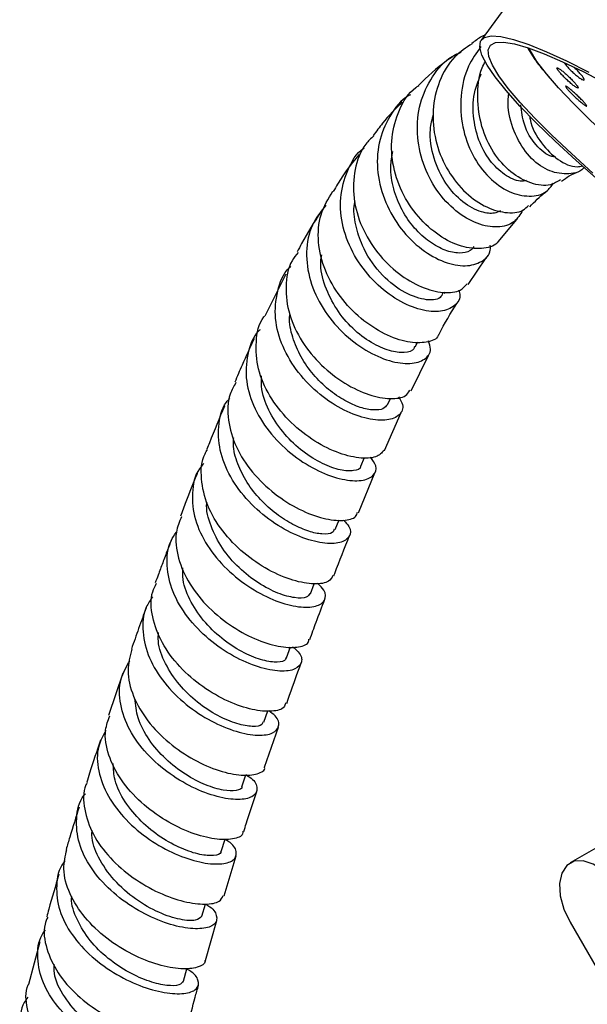
# Model space of a CAD drawing. Units: millimetres. Extents: x 3 to 1996, y 5 to 1995.
# Drawn here: x 1598 to 1653, y 1847 to 1942 of the extents above; entities that cross this region are included whole.
import ezdxf

# ---------------------------------------------------------------- set-up
doc = ezdxf.new("R2010")
doc.units = ezdxf.units.MM

msp = doc.modelspace()

# ---------------------------------------------------------------- linework, layer by layer
at = {"color": 7, "linetype": 'Continuous', "lineweight": 25}
for p, q in [((1646.599, 1946.001), (1642.544, 1940.382)), ((1644.234, 1920.795), (1645.988, 1922.896)), ((1641.265, 1916.596), (1643.039, 1919.195)), ((1623.562, 1917.61), (1621.494, 1913.535)), ((1638.955, 1915.715), (1639.049, 1915.867)), ((1636.131, 1910.552), (1636.372, 1911.014)), ((1635.726, 1906.248), (1637.423, 1909.683)), ((1633.428, 1904.896), (1633.712, 1905.514)), ((1633.134, 1900.445), (1634.764, 1904.161)), ((1630.845, 1898.922), (1631.205, 1899.777)), ((1630.628, 1894.399), (1632.213, 1898.28)), ((1628.353, 1892.76), (1628.727, 1893.699)), ((1625.933, 1886.525), (1626.301, 1887.485)), ((1623.616, 1880.28), (1624.013, 1881.365)), ((1607.705, 1878.782), (1606.304, 1874.672)), ((1621.395, 1874.023), (1621.783, 1875.133)), ((1621.488, 1869.632), (1622.82, 1873.53)), ((1619.28, 1867.745), (1619.667, 1868.913)), ((1655.434, 1862.786), (1651.192, 1860.337)), ((1617.535, 1857.123), (1618.73, 1861.01)), ((1615.377, 1855.146), (1615.727, 1856.335)), ((1615.739, 1850.836), (1616.837, 1854.732)), ((1651.191, 1854.563), (1671.588, 1819.235)), ((1599.636, 1852.65), (1598.52, 1848.512))]:
    msp.add_line(p, q, dxfattribs=at)
at = {"color": 7, "linetype": 'Continuous', "lineweight": 25, "flags": 128}
for points in [[(1646.308, 1933.967), (1644.971, 1935.463), (1643.903, 1936.797), (1643.113, 1937.955), (1642.61, 1938.927), (1642.398, 1939.702), (1642.48, 1940.274), (1642.854, 1940.635), (1643.518, 1940.784), (1644.464, 1940.717), (1645.683, 1940.436), (1647.163, 1939.944), (1648.89, 1939.246), (1650.845, 1938.348), (1653.01, 1937.259)], [(1653.408, 1927.45), (1651.313, 1929.333), (1649.424, 1931.115), (1647.758, 1932.777), (1646.333, 1934.305), (1645.162, 1935.682), (1644.258, 1936.896), (1643.628, 1937.933), (1643.28, 1938.783), (1643.217, 1939.439), (1643.439, 1939.893), (1643.944, 1940.141), (1644.728, 1940.181), (1645.782, 1940.012), (1647.096, 1939.636), (1648.657, 1939.056), (1650.45, 1938.279), (1652.456, 1937.312), (1654.655, 1936.165)], [(1657.015, 1929.099), (1655.083, 1930.814), (1653.189, 1932.573), (1651.514, 1934.218), (1650.077, 1935.732), (1648.891, 1937.098), (1647.97, 1938.302), (1647.323, 1939.331), (1647.182, 1939.607)], [(1654.031, 1926.684), (1651.78, 1928.665), (1649.729, 1930.551), (1647.899, 1932.325), (1646.308, 1933.967)], [(1617.272, 1861.456), (1617.644, 1862.645), (1617.653, 1862.672)], [(1656.191, 1857.45), (1655.386, 1858.612), (1654.443, 1859.562), (1653.439, 1860.225), (1652.456, 1860.545), (1651.573, 1860.498), (1650.861, 1860.087), (1650.379, 1859.346), (1650.165, 1858.334), (1650.237, 1857.133), (1650.588, 1855.841), (1651.191, 1854.563)], [(1613.595, 1848.818), (1613.928, 1850.026), (1613.946, 1850.091)]]:
    msp.add_lwpolyline(points, dxfattribs=at)
at = {"color": 7, "linetype": 'Continuous', "lineweight": 25}
for points, knots in [([(1642.903, 1940.879), (1642.801, 1940.829), (1642.346, 1940.605), (1641.944, 1940.297), (1641.633, 1940.057)], [0, 0, 0, 0, 0.224244, 1, 1, 1, 1]), ([(1641.658, 1940.024), (1641.072, 1939.633), (1639.709, 1938.723), (1638.374, 1936.425), (1637.723, 1933.592), (1637.995, 1930.626), (1639.073, 1927.881), (1640.769, 1925.642), (1642.825, 1924.121), (1644.878, 1923.498), (1646.445, 1923.592), (1646.982, 1924.128), (1647.153, 1924.298)], [0, 0, 0, 0, 0.082951, 0.192891, 0.30207, 0.41061, 0.518524, 0.626177, 0.733732, 0.841449, 0.949544, 1, 1, 1, 1]), ([(1642.522, 1939.741), (1642.082, 1939.129), (1641.072, 1937.724), (1640.464, 1934.945), (1640.62, 1931.916), (1641.62, 1929.123), (1643.249, 1926.911), (1645.245, 1925.503), (1647.239, 1925.065), (1648.823, 1925.411), (1649.366, 1926.169), (1649.574, 1926.459)], [0, 0, 0, 0, 0.092899, 0.213271, 0.333528, 0.453347, 0.572743, 0.691435, 0.809513, 0.92692, 1, 1, 1, 1]), ([(1646.575, 1923.832), (1646.331, 1923.412), (1645.825, 1922.54), (1644.181, 1922.07), (1642.166, 1922.411), (1640.04, 1923.651), (1638.154, 1925.685), (1636.799, 1928.324), (1636.203, 1931.287), (1636.488, 1934.276), (1637.71, 1936.882), (1639.173, 1938.606), (1640.318, 1939.091), (1640.593, 1939.207)], [0, 0, 0, 0, 0.089425, 0.185661, 0.282139, 0.379006, 0.476326, 0.574078, 0.672323, 0.77089, 0.869768, 0.968765, 1, 1, 1, 1]), ([(1639.759, 1938.765), (1639.56, 1938.63), (1638.363, 1937.821), (1637.32, 1936.814), (1636.45, 1935.974)], [0, 0, 0, 0, 0.166576, 1, 1, 1, 1]), ([(1647.036, 1939.653), (1647.236, 1939.314), (1647.658, 1938.599), (1648.501, 1937.498), (1649.221, 1936.678), (1649.536, 1936.32)], [0, 0, 0, 0, 0.337336, 0.710293, 1, 1, 1, 1]), ([(1650.265, 1926.788), (1649.949, 1926.597), (1649.148, 1926.113), (1647.371, 1926.347), (1645.39, 1927.427), (1643.665, 1929.371), (1642.484, 1931.938), (1642.111, 1934.81), (1642.295, 1937.072), (1642.851, 1938.122), (1642.963, 1938.335)], [0, 0, 0, 0, 0.095153, 0.241073, 0.386228, 0.530749, 0.674848, 0.81896, 0.963399, 1, 1, 1, 1]), ([(1650.614, 1938.167), (1650.68, 1938.077), (1650.813, 1937.899), (1651.119, 1937.564), (1651.463, 1937.225), (1651.817, 1936.913), (1652.135, 1936.667), (1652.382, 1936.516), (1652.529, 1936.475), (1652.563, 1936.547), (1652.48, 1936.722), (1652.29, 1936.983), (1652.013, 1937.299), (1651.757, 1937.566), (1651.605, 1937.703), (1651.57, 1937.734)], [0, 0, 0, 0, 0.081644, 0.163268, 0.24536, 0.327675, 0.409689, 0.491009, 0.571557, 0.651596, 0.731606, 0.812068, 0.893274, 0.975197, 1, 1, 1, 1]), ([(1646.963, 1926.713), (1646.762, 1926.681), (1646.115, 1926.577), (1644.791, 1927.227), (1643.338, 1928.584), (1642.222, 1930.602), (1641.705, 1932.992), (1641.764, 1935.284), (1642.326, 1936.564), (1642.553, 1937.082)], [0, 0, 0, 0, 0.072638, 0.233957, 0.39615, 0.559154, 0.723217, 0.888012, 1, 1, 1, 1]), ([(1650.058, 1937.394), (1650.128, 1937.308), (1650.266, 1937.136), (1650.576, 1936.807), (1650.921, 1936.471), (1651.271, 1936.157), (1651.583, 1935.904), (1651.821, 1935.743), (1651.958, 1935.691), (1651.979, 1935.752), (1651.884, 1935.918), (1651.685, 1936.17), (1651.403, 1936.48), (1651.066, 1936.817), (1650.714, 1937.142), (1650.385, 1937.418), (1650.121, 1937.61), (1649.95, 1937.698), (1649.893, 1937.67), (1649.941, 1937.556), (1650.026, 1937.439), (1650.058, 1937.394)], [0, 0, 0, 0, 0.053676, 0.107336, 0.161371, 0.215771, 0.270223, 0.324391, 0.378061, 0.431247, 0.484175, 0.537177, 0.590548, 0.644429, 0.698741, 0.753216, 0.807505, 0.861342, 0.914664, 0.967637, 1, 1, 1, 1]), ([(1644.194, 1920.822), (1644.189, 1920.813), (1643.985, 1920.374), (1642.829, 1920.043), (1640.936, 1920.104), (1638.706, 1921.085), (1636.601, 1922.841), (1634.909, 1925.24), (1633.895, 1928.026), (1633.712, 1930.943), (1634.497, 1933.593), (1635.504, 1935.335), (1636.369, 1935.888), (1636.467, 1935.951)], [0, 0, 0, 0, 0.002269, 0.112706, 0.222622, 0.332086, 0.441152, 0.549923, 0.658617, 0.767381, 0.87645, 0.986005, 1, 1, 1, 1]), ([(1650.739, 1935.878), (1650.753, 1935.845), (1650.776, 1935.793), (1650.87, 1935.679), (1650.906, 1935.636)], [0, 0, 0, 0, 0.620148, 1, 1, 1, 1]), ([(1650.906, 1935.636), (1650.978, 1935.553), (1651.123, 1935.388), (1651.439, 1935.069), (1651.785, 1934.738), (1652.134, 1934.426), (1652.442, 1934.17), (1652.674, 1934), (1652.801, 1933.937), (1652.811, 1933.987), (1652.704, 1934.142), (1652.494, 1934.384), (1652.204, 1934.685), (1651.864, 1935.015), (1651.513, 1935.337), (1651.187, 1935.615), (1650.931, 1935.811), (1650.774, 1935.909), (1650.76, 1935.89), (1650.754, 1935.883)], [0, 0, 0, 0, 0.059444, 0.118873, 0.178695, 0.239066, 0.299762, 0.360412, 0.420659, 0.48033, 0.539509, 0.598495, 0.657662, 0.717304, 0.777516, 0.838145, 0.898852, 0.959256, 1, 1, 1, 1]), ([(1635.678, 1935.061), (1635.625, 1935.034), (1634.737, 1934.595), (1633.562, 1932.993), (1632.466, 1930.429), (1632.358, 1927.469), (1633.139, 1924.546), (1634.68, 1921.937), (1636.731, 1919.92), (1638.969, 1918.679), (1641.074, 1918.288), (1642.643, 1918.75), (1643.48, 1919.565), (1643.438, 1920.267), (1643.428, 1920.436)], [0, 0, 0, 0, 0.0062148, 0.102973, 0.2000025, 0.2970893, 0.3941233, 0.4909116, 0.5874472, 0.6835775, 0.7793366, 0.8747372, 0.9698251, 1, 1, 1, 1]), ([(1652.563, 1927.999), (1652.539, 1927.969), (1652.128, 1927.47), (1650.828, 1927.259), (1648.977, 1927.592), (1647.157, 1928.961), (1645.808, 1931.126), (1645.091, 1933.36), (1645.186, 1934.796), (1645.216, 1935.249)], [0, 0, 0, 0, 0.011369, 0.190077, 0.369702, 0.550504, 0.73246, 0.915489, 1, 1, 1, 1]), ([(1634.875, 1934.364), (1634.216, 1933.702), (1633.214, 1932.696), (1632.35, 1931.506), (1632.055, 1931.1)], [0, 0, 0, 0, 0.6583913, 1, 1, 1, 1]), ([(1649.784, 1929.022), (1649.66, 1929.028), (1649.008, 1929.059), (1647.821, 1930.121), (1646.67, 1931.89), (1646.48, 1933.423), (1646.399, 1934.079)], [0, 0, 0, 0, 0.078429, 0.41236, 0.748487, 1, 1, 1, 1]), ([(1644.412, 1923.762), (1644.225, 1923.675), (1643.73, 1923.444), (1642.452, 1923.61), (1640.743, 1924.507), (1639.008, 1926.352), (1637.87, 1928.852), (1637.416, 1931.292), (1637.779, 1932.688), (1637.909, 1933.188)], [0, 0, 0, 0, 0.078076, 0.207275, 0.379697, 0.552931, 0.727154, 0.902251, 1, 1, 1, 1]), ([(1647.252, 1933.021), (1647.268, 1932.909), (1647.41, 1931.873), (1648.387, 1930.263), (1649.973, 1928.661), (1651.474, 1927.954), (1652.23, 1928.102), (1652.41, 1928.137)], [0, 0, 0, 0, 0.035527, 0.327301, 0.618154, 0.908867, 1, 1, 1, 1]), ([(1632.097, 1931.062), (1631.826, 1930.806), (1630.899, 1929.933), (1630.169, 1927.809), (1630.027, 1925.012), (1630.84, 1922.17), (1632.398, 1919.614), (1634.473, 1917.581), (1636.763, 1916.247), (1638.895, 1915.721), (1640.509, 1915.884), (1640.979, 1916.442), (1641.173, 1916.671)], [0, 0, 0, 0, 0.0458149, 0.1564368, 0.2665726, 0.3763364, 0.4857504, 0.5950389, 0.7043237, 0.8137565, 0.9235012, 1, 1, 1, 1]), ([(1630.671, 1929.263), (1630.106, 1928.559), (1629.203, 1927.436), (1628.442, 1926.136), (1628.158, 1925.651)], [0, 0, 0, 0, 0.6266288, 1, 1, 1, 1]), ([(1640.372, 1916.043), (1640.414, 1915.866), (1640.577, 1915.194), (1639.903, 1914.368), (1638.481, 1913.852), (1636.435, 1914.106), (1634.147, 1915.158), (1631.932, 1916.963), (1630.122, 1919.377), (1628.996, 1922.164), (1628.719, 1925.078), (1629.466, 1927.709), (1630.38, 1929.388), (1631.164, 1929.901), (1631.18, 1929.912)], [0, 0, 0, 0, 0.034106, 0.129704, 0.225296, 0.320985, 0.416893, 0.513065, 0.609522, 0.706309, 0.80334, 0.9006, 0.997938, 1, 1, 1, 1]), ([(1641.841, 1920.301), (1641.733, 1920.153), (1641.447, 1919.759), (1640.442, 1919.59), (1639.058, 1919.849), (1637.512, 1920.693), (1636.03, 1922.024), (1634.79, 1923.807), (1633.977, 1925.877), (1633.637, 1927.873), (1633.859, 1929.065), (1633.949, 1929.55)], [0, 0, 0, 0, 0.072271, 0.191994, 0.311821, 0.431974, 0.552482, 0.673395, 0.794806, 0.916543, 1, 1, 1, 1]), ([(1650.348, 1926.643), (1650.602, 1926.832), (1651.175, 1927.256), (1651.736, 1927.475), (1652.047, 1927.596)], [0, 0, 0, 0, 0.445195, 1, 1, 1, 1]), ([(1638.387, 1911.719), (1638.381, 1911.69), (1638.289, 1911.281), (1637.264, 1910.916), (1635.464, 1910.896), (1633.163, 1911.681), (1630.823, 1913.199), (1628.756, 1915.354), (1627.262, 1917.952), (1626.591, 1920.734), (1626.782, 1923.46), (1627.672, 1924.942), (1628.113, 1925.675)], [0, 0, 0, 0, 0.0084535, 0.1197341, 0.2306555, 0.3412838, 0.451652, 0.5618061, 0.6718671, 0.7819045, 0.8920856, 1, 1, 1, 1]), ([(1647.273, 1924.164), (1647.749, 1924.661), (1648.32, 1925.257), (1648.909, 1925.652), (1649.006, 1925.717)], [0, 0, 0, 0, 0.835385, 1, 1, 1, 1]), ([(1638.808, 1915.794), (1638.742, 1915.624), (1638.538, 1915.097), (1637.05, 1915.009), (1634.876, 1915.819), (1632.593, 1917.668), (1631.02, 1920.06), (1630.301, 1922.392), (1630.097, 1923.884), (1630.257, 1924.609), (1630.274, 1924.686)], [0, 0, 0, 0, 0.080001, 0.248722, 0.417649, 0.587185, 0.757415, 0.871715, 0.986288, 1, 1, 1, 1]), ([(1626.932, 1923.64), (1626.287, 1922.654), (1625.479, 1921.419), (1624.795, 1920.045), (1624.657, 1919.769)], [0, 0, 0, 0, 0.798903, 1, 1, 1, 1]), ([(1627.445, 1924.334), (1626.957, 1923.713), (1625.917, 1922.395), (1625.425, 1919.79), (1625.797, 1916.963), (1627.065, 1914.23), (1628.997, 1911.873), (1631.313, 1910.108), (1633.666, 1909.072), (1635.724, 1908.803), (1637.131, 1909.258), (1637.763, 1910.108), (1637.502, 1910.835), (1637.404, 1911.107)], [0, 0, 0, 0, 0.085108, 0.180977, 0.276858, 0.372698, 0.468378, 0.563889, 0.659133, 0.754115, 0.848861, 0.94342, 1, 1, 1, 1]), ([(1624.733, 1919.722), (1624.528, 1919.462), (1623.787, 1918.519), (1623.443, 1916.406), (1623.768, 1913.683), (1625.028, 1911.011), (1626.955, 1908.681), (1629.28, 1906.891), (1631.679, 1905.776), (1633.76, 1905.405), (1635.196, 1905.624), (1635.49, 1906.123), (1635.605, 1906.317)], [0, 0, 0, 0, 0.042482, 0.153739, 0.264722, 0.375541, 0.486221, 0.596867, 0.707516, 0.818221, 0.92909, 1, 1, 1, 1]), ([(1636.047, 1910.579), (1636.033, 1910.499), (1635.973, 1910.151), (1635.12, 1909.924), (1633.685, 1910.064), (1631.864, 1910.872), (1630.021, 1912.251), (1628.401, 1914.169), (1627.31, 1916.417), (1626.831, 1918.29), (1626.995, 1919.274), (1627.033, 1919.497)], [0, 0, 0, 0, 0.039015, 0.170169, 0.301357, 0.432727, 0.56437, 0.696314, 0.828655, 0.961239, 1, 1, 1, 1]), ([(1634.519, 1905.666), (1634.673, 1905.411), (1635.086, 1904.726), (1634.684, 1903.857), (1633.487, 1903.317), (1631.559, 1903.431), (1629.233, 1904.266), (1626.829, 1905.811), (1624.693, 1907.965), (1623.14, 1910.539), (1622.38, 1913.321), (1622.657, 1915.954), (1623.283, 1917.703), (1623.99, 1918.32), (1624.027, 1918.353)], [0, 0, 0, 0, 0.055708, 0.149258, 0.242729, 0.336156, 0.429664, 0.523336, 0.617231, 0.711391, 0.805736, 0.900229, 0.994748, 1, 1, 1, 1]), ([(1638.422, 1911.704), (1638.431, 1911.723), (1638.973, 1912.821), (1639.579, 1913.796), (1640.174, 1914.754)], [0, 0, 0, 0, 0.016776, 1, 1, 1, 1]), ([(1633.097, 1900.467), (1632.878, 1900.223), (1632.428, 1899.723), (1630.713, 1899.635), (1628.502, 1900.195), (1626.051, 1901.462), (1623.734, 1903.36), (1621.879, 1905.736), (1620.728, 1908.4), (1620.58, 1911.032), (1620.893, 1912.822), (1621.468, 1913.506), (1621.493, 1913.536)], [0, 0, 0, 0, 0.105753, 0.217219, 0.328485, 0.43959, 0.550584, 0.661584, 0.772613, 0.883729, 0.994947, 1, 1, 1, 1]), ([(1633.393, 1904.902), (1633.288, 1904.759), (1633.063, 1904.45), (1632.123, 1904.34), (1630.827, 1904.58), (1629.285, 1905.261), (1627.688, 1906.336), (1626.198, 1907.789), (1624.966, 1909.537), (1624.173, 1911.456), (1623.836, 1912.884), (1623.928, 1913.59), (1623.938, 1913.661)], [0, 0, 0, 0, 0.096382, 0.207373, 0.318351, 0.429446, 0.540697, 0.652077, 0.763711, 0.875488, 0.987449, 1, 1, 1, 1]), ([(1621.038, 1912.2), (1621, 1912.165), (1620.315, 1911.539), (1619.75, 1909.807), (1619.567, 1907.211), (1620.424, 1904.484), (1622.07, 1901.968), (1624.284, 1899.867), (1626.74, 1898.365), (1629.084, 1897.555), (1630.993, 1897.443), (1632.15, 1897.952), (1632.488, 1898.821), (1631.991, 1899.518), (1631.782, 1899.811)], [0, 0, 0, 0, 0.005479, 0.098444, 0.191522, 0.284627, 0.377702, 0.470626, 0.563378, 0.655921, 0.748306, 0.840595, 0.932833, 1, 1, 1, 1]), ([(1620.458, 1911.332), (1620.064, 1910.478), (1619.423, 1909.086), (1618.817, 1907.656), (1618.583, 1907.103)], [0, 0, 0, 0, 0.613687, 1, 1, 1, 1]), ([(1630.813, 1898.932), (1630.816, 1898.911), (1630.851, 1898.653), (1630.18, 1898.438), (1628.918, 1898.473), (1627.126, 1899.111), (1625.198, 1900.29), (1623.37, 1901.994), (1621.959, 1904.074), (1621.144, 1906.075), (1621.166, 1907.282), (1621.174, 1907.733)], [0, 0, 0, 0, 0.011586, 0.141365, 0.271164, 0.401008, 0.531033, 0.661165, 0.791585, 0.922119, 1, 1, 1, 1]), ([(1618.689, 1907.054), (1618.482, 1906.694), (1617.858, 1905.61), (1617.843, 1903.413), (1618.599, 1900.775), (1620.223, 1898.281), (1622.413, 1896.18), (1624.87, 1894.639), (1627.26, 1893.754), (1629.185, 1893.568), (1630.355, 1893.858), (1630.469, 1894.305), (1630.506, 1894.449)], [0, 0, 0, 0, 0.0555, 0.1671663, 0.2787026, 0.3901496, 0.5014877, 0.6127793, 0.7240684, 0.8354058, 0.9468523, 1, 1, 1, 1]), ([(1629.166, 1893.678), (1629.363, 1893.471), (1629.93, 1892.872), (1629.821, 1892.026), (1628.925, 1891.41), (1627.195, 1891.361), (1624.941, 1891.974), (1622.468, 1893.265), (1620.125, 1895.168), (1618.248, 1897.53), (1617.086, 1900.164), (1616.913, 1902.772), (1617.304, 1904.646), (1617.992, 1905.414), (1618.109, 1905.545)], [0, 0, 0, 0, 0.049473, 0.14236, 0.235255, 0.328157, 0.421097, 0.514104, 0.607189, 0.7004, 0.793725, 0.887197, 0.980758, 1, 1, 1, 1]), ([(1617.612, 1904.835), (1617.602, 1904.812), (1617.091, 1903.618), (1616.514, 1902.193), (1615.952, 1900.788), (1615.868, 1900.578)], [0, 0, 0, 0, 0.016879, 0.853472, 1, 1, 1, 1]), ([(1628.259, 1892.792), (1628.218, 1892.671), (1628.112, 1892.358), (1627.176, 1892.264), (1625.816, 1892.533), (1624.253, 1893.199), (1622.612, 1894.233), (1621.052, 1895.63), (1619.729, 1897.305), (1618.813, 1899.156), (1618.388, 1900.671), (1618.461, 1901.493), (1618.478, 1901.697)], [0, 0, 0, 0, 0.079278, 0.207062, 0.314978, 0.422975, 0.531038, 0.639159, 0.747442, 0.855782, 0.964236, 1, 1, 1, 1]), ([(1628.116, 1888.287), (1628.016, 1888.081), (1627.781, 1887.6), (1626.371, 1887.385), (1624.304, 1887.728), (1621.857, 1888.755), (1619.411, 1890.412), (1617.303, 1892.583), (1615.806, 1895.098), (1615.243, 1897.686), (1615.317, 1899.585), (1615.85, 1900.411), (1615.936, 1900.544)], [0, 0, 0, 0, 0.08406, 0.195924, 0.307731, 0.419491, 0.53122, 0.642948, 0.7547, 0.866508, 0.978396, 1, 1, 1, 1]), ([(1615.562, 1899.202), (1615.413, 1899.031), (1614.71, 1898.226), (1614.347, 1896.327), (1614.597, 1893.747), (1615.824, 1891.157), (1617.756, 1888.84), (1620.135, 1886.984), (1622.623, 1885.733), (1624.87, 1885.153), (1626.572, 1885.222), (1627.432, 1885.841), (1627.487, 1886.703), (1626.863, 1887.313), (1626.627, 1887.543)], [0, 0, 0, 0, 0.024715, 0.116956, 0.209172, 0.301347, 0.393463, 0.485504, 0.577458, 0.669324, 0.761112, 0.852831, 0.9445, 1, 1, 1, 1]), ([(1614.941, 1898.264), (1614.92, 1898.211), (1614.548, 1897.281), (1613.998, 1895.876), (1613.475, 1894.52), (1613.294, 1894.05)], [0, 0, 0, 0, 0.037873, 0.666547, 1, 1, 1, 1]), ([(1625.869, 1886.544), (1625.79, 1886.406), (1625.61, 1886.093), (1624.473, 1886.059), (1622.826, 1886.495), (1620.879, 1887.487), (1618.951, 1888.991), (1617.278, 1890.914), (1616.224, 1893.084), (1615.754, 1894.664), (1615.883, 1895.397), (1615.888, 1895.424)], [0, 0, 0, 0, 0.100981, 0.228476, 0.356004, 0.48364, 0.611357, 0.739182, 0.867133, 0.995154, 1, 1, 1, 1]), ([(1613.399, 1894.013), (1613.199, 1893.519), (1612.695, 1892.274), (1612.99, 1889.969), (1614.101, 1887.424), (1615.993, 1885.102), (1618.348, 1883.22), (1620.845, 1881.92), (1623.161, 1881.266), (1624.876, 1881.28), (1625.792, 1881.63), (1625.782, 1882.014), (1625.78, 1882.087)], [0, 0, 0, 0, 0.0740895, 0.1867596, 0.2993219, 0.4117882, 0.5241763, 0.6365196, 0.7488512, 0.8612054, 0.9736088, 1, 1, 1, 1]), ([(1624.191, 1881.363), (1624.395, 1881.201), (1625.057, 1880.673), (1625.187, 1879.831), (1624.577, 1879.116), (1623.063, 1878.896), (1620.931, 1879.293), (1618.465, 1880.347), (1616.008, 1882.021), (1613.905, 1884.193), (1612.434, 1886.692), (1611.881, 1889.261), (1612.05, 1891.289), (1612.717, 1892.232), (1612.908, 1892.502)], [0, 0, 0, 0, 0.040782, 0.132751, 0.224743, 0.316776, 0.408859, 0.500999, 0.593206, 0.685485, 0.777844, 0.870281, 0.962781, 1, 1, 1, 1]), ([(1628.204, 1888.248), (1628.235, 1888.331), (1628.739, 1889.659), (1629.257, 1890.958), (1629.742, 1892.174)], [0, 0, 0, 0, 0.062716, 1, 1, 1, 1]), ([(1612.398, 1891.713), (1612.279, 1891.399), (1612, 1890.667), (1611.577, 1889.54), (1611.181, 1888.478), (1610.941, 1887.828), (1610.848, 1887.576)], [0, 0, 0, 0, 0.2274, 0.529277, 0.817295, 1, 1, 1, 1]), ([(1623.53, 1880.308), (1623.533, 1880.243), (1623.544, 1879.973), (1622.783, 1879.801), (1621.383, 1879.97), (1619.523, 1880.68), (1617.538, 1881.92), (1615.682, 1883.627), (1614.27, 1885.67), (1613.486, 1887.561), (1613.517, 1888.67), (1613.527, 1889.055)], [0, 0, 0, 0, 0.040767, 0.167887, 0.295025, 0.422251, 0.549572, 0.67697, 0.8045, 0.932115, 1, 1, 1, 1]), ([(1623.508, 1875.896), (1623.482, 1875.749), (1623.403, 1875.316), (1622.265, 1875.013), (1620.361, 1875.158), (1617.956, 1875.961), (1615.444, 1877.391), (1613.158, 1879.363), (1611.4, 1881.728), (1610.494, 1884.252), (1610.341, 1886.279), (1610.825, 1887.265), (1610.957, 1887.533)], [0, 0, 0, 0, 0.05746, 0.170141, 0.282777, 0.395353, 0.507879, 0.620379, 0.732888, 0.845455, 0.95811, 1, 1, 1, 1]), ([(1610.606, 1886.233), (1610.375, 1885.898), (1609.679, 1884.893), (1609.53, 1882.808), (1610.145, 1880.263), (1611.667, 1877.803), (1613.813, 1875.673), (1616.298, 1874.044), (1618.777, 1873.028), (1620.904, 1872.66), (1622.398, 1872.895), (1622.978, 1873.609), (1622.812, 1874.443), (1622.125, 1874.959), (1621.909, 1875.121)], [0, 0, 0, 0, 0.045593, 0.137086, 0.228566, 0.320003, 0.411376, 0.502677, 0.593913, 0.685088, 0.776211, 0.86728, 0.958293, 1, 1, 1, 1]), ([(1609.996, 1885.251), (1609.983, 1885.215), (1609.728, 1884.515), (1609.234, 1883.146), (1608.764, 1881.804), (1608.529, 1881.134)], [0, 0, 0, 0, 0.026194, 0.513401, 1, 1, 1, 1]), ([(1625.873, 1882.058), (1626.079, 1882.623), (1626.559, 1883.94), (1627.057, 1885.238), (1627.342, 1885.98)], [0, 0, 0, 0, 0.42871, 1, 1, 1, 1]), ([(1621.297, 1874.05), (1621.284, 1873.956), (1621.244, 1873.674), (1620.361, 1873.543), (1618.86, 1873.794), (1616.943, 1874.586), (1614.945, 1875.888), (1613.114, 1877.637), (1611.781, 1879.696), (1611.085, 1881.479), (1611.154, 1882.469), (1611.174, 1882.748)], [0, 0, 0, 0, 0.0625529, 0.189072, 0.3156657, 0.4423365, 0.5690774, 0.6959459, 0.8228959, 0.9499308, 1, 1, 1, 1]), ([(1608.573, 1881.122), (1608.393, 1880.44), (1608.01, 1878.989), (1608.614, 1876.537), (1610.028, 1874.1), (1612.131, 1871.955), (1614.604, 1870.287), (1617.104, 1869.213), (1619.33, 1868.767), (1620.825, 1868.949), (1621.56, 1869.321), (1621.487, 1869.632), (1621.486, 1869.633)], [0, 0, 0, 0, 0.099949, 0.212648, 0.325219, 0.437675, 0.550051, 0.662394, 0.774758, 0.887168, 0.999639, 1, 1, 1, 1]), ([(1619.67, 1868.92), (1619.844, 1868.81), (1620.549, 1868.364), (1620.864, 1867.557), (1620.52, 1866.774), (1619.214, 1866.414), (1617.214, 1866.62), (1614.779, 1867.456), (1612.247, 1868.912), (1609.966, 1870.895), (1608.241, 1873.252), (1607.348, 1875.766), (1607.315, 1878.132), (1608.043, 1879.417), (1608.375, 1880.005)], [0, 0, 0, 0, 0.029301, 0.11858, 0.207903, 0.29729, 0.386739, 0.476242, 0.565788, 0.655376, 0.745016, 0.834714, 0.924478, 1, 1, 1, 1]), ([(1623.632, 1875.852), (1624.009, 1876.929), (1624.467, 1878.24), (1624.944, 1879.532), (1625.029, 1879.763)], [0, 0, 0, 0, 0.821706, 1, 1, 1, 1]), ([(1619.273, 1867.747), (1619.274, 1867.743), (1619.346, 1867.533), (1618.761, 1867.326), (1617.568, 1867.325), (1615.782, 1867.843), (1613.782, 1868.876), (1611.808, 1870.39), (1610.175, 1872.289), (1609.067, 1874.345), (1608.933, 1875.703), (1608.87, 1876.339)], [0, 0, 0, 0, 0.002401, 0.128741, 0.255115, 0.381581, 0.508108, 0.634745, 0.761485, 0.888285, 1, 1, 1, 1]), ([(1619.353, 1863.416), (1619.358, 1863.331), (1619.38, 1862.953), (1618.457, 1862.598), (1616.724, 1862.57), (1614.378, 1863.169), (1611.831, 1864.384), (1609.407, 1866.16), (1607.43, 1868.369), (1606.221, 1870.809), (1605.827, 1872.998), (1606.255, 1874.186), (1606.417, 1874.637)], [0, 0, 0, 0, 0.032896, 0.145331, 0.257739, 0.370097, 0.482397, 0.594645, 0.70688, 0.819156, 0.931523, 1, 1, 1, 1]), ([(1606.033, 1873.222), (1605.766, 1872.726), (1605.125, 1871.529), (1605.221, 1869.281), (1606.156, 1866.798), (1607.927, 1864.478), (1610.245, 1862.538), (1612.801, 1861.124), (1615.247, 1860.324), (1617.245, 1860.144), (1618.537, 1860.515), (1618.857, 1861.294), (1618.521, 1862.085), (1617.809, 1862.513), (1617.636, 1862.617)], [0, 0, 0, 0, 0.06441, 0.155265, 0.246095, 0.336871, 0.427589, 0.518252, 0.608877, 0.699469, 0.790021, 0.880521, 0.970948, 1, 1, 1, 1]), ([(1605.522, 1872.286), (1605.165, 1871.216), (1604.711, 1869.852), (1604.284, 1868.47), (1604.192, 1868.172)], [0, 0, 0, 0, 0.7842836, 1, 1, 1, 1]), ([(1617.207, 1861.473), (1617.216, 1861.433), (1617.267, 1861.196), (1616.595, 1861.001), (1615.27, 1861.081), (1613.417, 1861.672), (1611.383, 1862.765), (1609.423, 1864.331), (1607.847, 1866.251), (1606.848, 1868.222), (1606.78, 1869.474), (1606.751, 1870.015)], [0, 0, 0, 0, 0.0260661, 0.1513115, 0.2766288, 0.4019936, 0.5274667, 0.6530352, 0.7786692, 0.9044062, 1, 1, 1, 1]), ([(1604.233, 1868.156), (1604.191, 1868.078), (1603.779, 1867.306), (1603.902, 1865.541), (1604.684, 1863.099), (1606.388, 1860.774), (1608.658, 1858.811), (1611.214, 1857.351), (1613.711, 1856.485), (1615.78, 1856.24), (1617.167, 1856.494), (1617.363, 1856.952), (1617.449, 1857.154)], [0, 0, 0, 0, 0.0127373, 0.1253362, 0.2378046, 0.3501289, 0.4623321, 0.5744673, 0.6865892, 0.7987467, 0.9109594, 1, 1, 1, 1]), ([(1615.724, 1856.323), (1615.808, 1856.279), (1616.477, 1855.933), (1616.901, 1855.194), (1616.812, 1854.368), (1615.705, 1853.89), (1613.843, 1853.926), (1611.457, 1854.559), (1608.879, 1855.805), (1606.453, 1857.599), (1604.514, 1859.805), (1603.302, 1862.254), (1603.105, 1864.673), (1603.42, 1866.343), (1604.021, 1867.006), (1604.073, 1867.064)], [0, 0, 0, 0, 0.012825, 0.101532, 0.190285, 0.279112, 0.368015, 0.456982, 0.545989, 0.635025, 0.724088, 0.813189, 0.902341, 0.991542, 1, 1, 1, 1]), ([(1619.461, 1863.388), (1619.538, 1863.641), (1619.938, 1864.95), (1620.37, 1866.239), (1620.718, 1867.279)], [0, 0, 0, 0, 0.19315, 1, 1, 1, 1]), ([(1603.446, 1865.768), (1603.136, 1864.793), (1602.703, 1863.428), (1602.304, 1862.045), (1602.189, 1861.649)], [0, 0, 0, 0, 0.713735, 1, 1, 1, 1]), ([(1615.366, 1855.148), (1615.22, 1854.989), (1614.925, 1854.667), (1613.348, 1854.747), (1611.245, 1855.418), (1608.912, 1856.734), (1606.757, 1858.611), (1605.302, 1860.787), (1604.625, 1862.493), (1604.698, 1863.335), (1604.711, 1863.488)], [0, 0, 0, 0, 0.138174, 0.279436, 0.420825, 0.562322, 0.703905, 0.845614, 0.971796, 1, 1, 1, 1]), ([(1615.67, 1850.85), (1615.677, 1850.823), (1615.759, 1850.503), (1615, 1850.118), (1613.446, 1849.937), (1611.172, 1850.344), (1608.612, 1851.351), (1606.08, 1852.932), (1603.915, 1854.979), (1602.44, 1857.319), (1601.778, 1859.64), (1602.104, 1861.015), (1602.251, 1861.635)], [0, 0, 0, 0, 0.010465, 0.122719, 0.234947, 0.347141, 0.459288, 0.571386, 0.683464, 0.795567, 0.907753, 1, 1, 1, 1]), ([(1602.082, 1860.523), (1602.032, 1860.466), (1601.444, 1859.798), (1601.159, 1858.134), (1601.397, 1855.731), (1602.653, 1853.311), (1604.63, 1851.143), (1607.088, 1849.391), (1609.688, 1848.187), (1612.085, 1847.589), (1613.948, 1847.578), (1615.046, 1848.068), (1615.117, 1848.888), (1614.677, 1849.615), (1614.002, 1849.946), (1613.917, 1849.988)], [0, 0, 0, 0, 0.008294, 0.097428, 0.186575, 0.275698, 0.36478, 0.453823, 0.542835, 0.631823, 0.720785, 0.809703, 0.898556, 0.987328, 1, 1, 1, 1]), ([(1601.482, 1859.222), (1601.143, 1858.092), (1600.731, 1856.723), (1600.36, 1855.337), (1600.296, 1855.095)], [0, 0, 0, 0, 0.825648, 1, 1, 1, 1]), ([(1613.56, 1848.822), (1613.466, 1848.684), (1613.267, 1848.394), (1612.051, 1848.349), (1610.329, 1848.731), (1608.284, 1849.619), (1606.234, 1850.983), (1604.422, 1852.749), (1603.216, 1854.772), (1602.642, 1856.283), (1602.732, 1857.015), (1602.739, 1857.07)], [0, 0, 0, 0, 0.113138, 0.238144, 0.36322, 0.488404, 0.613649, 0.738997, 0.864413, 0.989851, 1, 1, 1, 1]), ([(1600.393, 1855.065), (1600.297, 1854.835), (1599.902, 1853.89), (1600.202, 1851.982), (1601.277, 1849.599), (1603.197, 1847.412), (1605.616, 1845.629), (1608.229, 1844.374), (1610.696, 1843.711), (1612.637, 1843.642), (1613.803, 1843.982), (1613.872, 1844.409), (1613.898, 1844.568)], [0, 0, 0, 0, 0.036167, 0.148569, 0.260839, 0.372974, 0.485002, 0.596973, 0.708933, 0.820918, 0.932943, 1, 1, 1, 1]), ([(1612.239, 1843.662), (1612.64, 1843.36), (1613.452, 1842.748), (1613.473, 1841.883), (1612.595, 1841.308), (1610.868, 1841.185), (1608.549, 1841.624), (1605.945, 1842.664), (1603.403, 1844.266), (1601.269, 1846.32), (1599.806, 1848.671), (1599.31, 1851.076), (1599.47, 1852.864), (1600.066, 1853.657), (1600.18, 1853.809)], [0, 0, 0, 0, 0.086634, 0.175595, 0.264619, 0.353721, 0.442895, 0.532125, 0.621392, 0.71068, 0.799991, 0.889331, 0.978698, 1, 1, 1, 1]), ([(1611.832, 1842.494), (1611.785, 1842.36), (1611.673, 1842.042), (1610.384, 1841.963), (1608.395, 1842.406), (1606.037, 1843.482), (1603.734, 1845.142), (1601.957, 1847.25), (1600.98, 1849.136), (1601.01, 1850.199), (1601.018, 1850.489)], [0, 0, 0, 0, 0.1015413, 0.2422016, 0.3829613, 0.5238029, 0.6647712, 0.8058455, 0.9469558, 1, 1, 1, 1]), ([(1612.397, 1838.218), (1612.281, 1837.994), (1612.039, 1837.523), (1610.542, 1837.243), (1608.397, 1837.456), (1605.833, 1838.262), (1603.217, 1839.644), (1600.896, 1841.521), (1599.144, 1843.76), (1598.339, 1846.129), (1598.163, 1847.788), (1598.518, 1848.495), (1598.526, 1848.51)], [0, 0, 0, 0, 0.10224, 0.214186, 0.3261, 0.437983, 0.549845, 0.661705, 0.773593, 0.885553, 0.997621, 1, 1, 1, 1]), ([(1614.042, 1844.529), (1614.263, 1845.441), (1614.58, 1846.75), (1614.949, 1848.038), (1615.061, 1848.429)], [0, 0, 0, 0, 0.697225, 1, 1, 1, 1]), ([(1598.466, 1847.267), (1598.342, 1847.098), (1597.747, 1846.285), (1597.607, 1844.486), (1598.143, 1842.096), (1599.644, 1839.775), (1601.814, 1837.76), (1604.384, 1836.2), (1607.01, 1835.203), (1609.341, 1834.8), (1611.072, 1834.949), (1611.943, 1835.536), (1611.908, 1836.399), (1611.082, 1836.995), (1610.674, 1837.29)], [0, 0, 0, 0, 0.023253, 0.112312, 0.201394, 0.290478, 0.37955, 0.468605, 0.557643, 0.646652, 0.73562, 0.824526, 0.913359, 1, 1, 1, 1])]:
    msp.add_open_spline(points, degree=3, knots=knots, dxfattribs=at)

doc.saveas('drawing.dxf')
